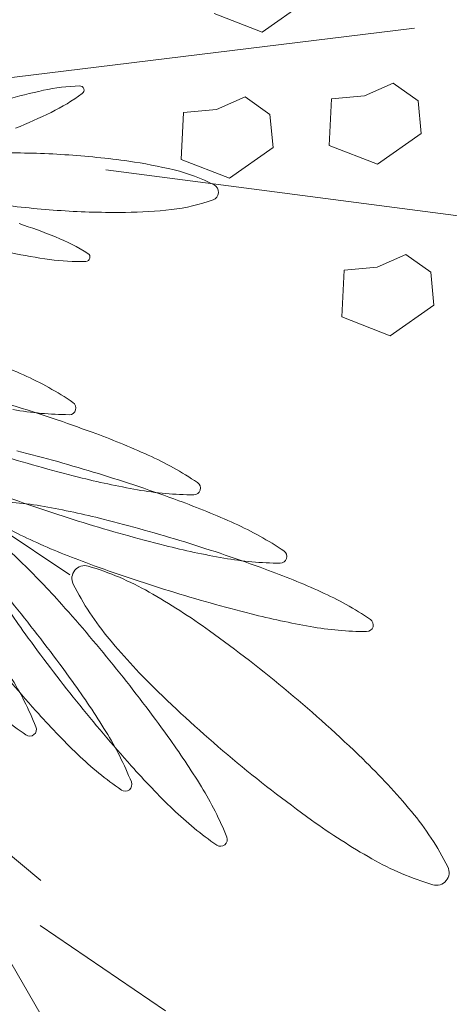
# Model space of a CAD drawing. Extents: x 454299 to 454489, y 9200714 to 9200860.
# Drawn here: x 454371 to 454371, y 9200760 to 9200761 of the extents above; entities that cross this region are included whole.
import ezdxf

# ---------------------------------------------------------------- set-up
doc = ezdxf.new("R2010")
doc.units = 0
doc.header["$MEASUREMENT"] = 0
doc.layers.get('0').update_dxf_attribs({"linetype": 'CONTINUOUS'})
doc.layers.add('VEGETAÇÃO - (0.05mm)', color=94, linetype='CONTINUOUS', lineweight=5)

# ---------------------------------------------------------------- blocks, each defined once
blk = doc.blocks.new('V44')
at = {"layer": 'VEGETAÇÃO - (0.05mm)'}
for p, q in [((1856.897334113695, 1235.326946611544, 5.898891540506466), (1856.902751682436, 1235.36269897686, 5.898891540506466)), ((1856.888990095697, 1235.330073589099, 5.898891540506466), (1856.880207778439, 1235.35881027108, 5.898891540506466)), ((1856.902551933639, 1235.227578823322, 5.898891540506466), (1856.883329522281, 1235.323199061792, 5.898891540506466)), ((1856.78509317938, 1235.221356699711, 5.898891540506466), (1856.725608706073, 1235.283368601509, 5.898891540506466)), ((1856.747615921151, 1235.277479594757, 5.898891540506466), (1856.751226643819, 1235.282945133424, 5.898891540506466)), ((1856.751226643819, 1235.282945133424, 5.898891540506466), (1856.761766612317, 1235.282268613146, 5.898891540506466)), ((1856.761766612317, 1235.282268613146, 5.898891540506466), (1856.766890496814, 1235.273393784866, 5.898891540506466)), ((1856.840861740455, 1235.279539224405, 5.898891540506466), (1856.888291441439, 1235.129209824771, 5.898891540506466)), ((1856.749275182732, 1235.27167579595, 5.898891540506466), (1856.747615921151, 1235.277479594757, 5.898891540506466)), ((1856.766890496814, 1235.273393784866, 5.898891540506466), (1856.760742429313, 1235.266463309476, 5.898891540506466)), ((1856.755277150482, 1235.270069703198, 5.898891540506466), (1856.749275182732, 1235.27167579595, 5.898891540506466)), ((1856.760742429313, 1235.266463309476, 5.898891540506466), (1856.755277150482, 1235.270069703198, 5.898891540506466)), ((1856.728293635397, 1235.249419433054, 5.898891540506466), (1856.731904358065, 1235.254884971723, 5.898891540506466)), ((1856.731904358065, 1235.254884971723, 5.898891540506466), (1856.742444326563, 1235.254208451445, 5.898891540506466)), ((1856.742444326563, 1235.254208451445, 5.898891540506466), (1856.747568211058, 1235.245333623165, 5.898891540506466)), ((1856.729952896978, 1235.243615634247, 5.898891540506466), (1856.728293635397, 1235.249419433054, 5.898891540506466)), ((1856.747568211058, 1235.245333623165, 5.898891540506466), (1856.741420143559, 1235.238403147772, 5.898891540506466)), ((1856.735954864726, 1235.242009541497, 5.898891540506466), (1856.729952896978, 1235.243615634247, 5.898891540506466)), ((1856.741420143559, 1235.238403147772, 5.898891540506466), (1856.735954864726, 1235.242009541497, 5.898891540506466)), ((1856.796122126703, 1235.190534508815, 5.898891540506466), (1856.719803517645, 1235.237755887358, 5.898891540506466)), ((1856.752887390138, 1235.2331906613, 5.898891540506466), (1856.756498112806, 1235.238656199967, 5.898891540506466)), ((1856.756498112806, 1235.238656199967, 5.898891540506466), (1856.767038081304, 1235.237979679689, 5.898891540506466)), ((1856.767038081304, 1235.237979679689, 5.898891540506466), (1856.772161965801, 1235.229104851409, 5.898891540506466)), ((1856.754546651719, 1235.227386862493, 5.898891540506466), (1856.752887390138, 1235.2331906613, 5.898891540506466)), ((1856.772161965801, 1235.229104851409, 5.898891540506466), (1856.766013898299, 1235.222174376019, 5.898891540506466)), ((1856.760548619468, 1235.225780769741, 5.898891540506466), (1856.754546651719, 1235.227386862493, 5.898891540506466)), ((1856.766013898299, 1235.222174376019, 5.898891540506466), (1856.760548619468, 1235.225780769741, 5.898891540506466)), ((1856.733320614971, 1235.220203334908, 5.898891540506466), (1856.743860583469, 1235.21952681463, 5.898891540506466)), ((1856.743860583469, 1235.21952681463, 5.898891540506466), (1856.748984467966, 1235.210651986348, 5.898891540506466))]:
    blk.add_line(p, q, dxfattribs=at)
for centre, radius, start, end in [((1856.821218624235, 1235.370981233913, 5.898891540506466), 0.0025205112411982, 101.3198613161114, 167.8111253874588), ((1856.821218624235, 1235.370981233913, 5.898891540506466), 0.0025205112411933, 34.82859724452638, 101.3198613160066), ((1856.874014173565, 1235.35957716243, 5.898891540506466), 0.0565336844078794, 167.8111253868074, 181.1058825969959), ((1856.776881141106, 1235.340133049762, 5.898891540506466), 0.0565336844081398, 21.53384003429675, 34.82859724438552), ((1856.70194339461, 1235.310563147179, 5.898891540506466), 0.1370944998749244, 15.58811081216454, 21.53384003397545), ((1856.954559983438, 1235.361131993747, 5.898891540506466), 0.1370944998748193, 181.1058825973086, 187.0516118191547), ((1856.577861751928, 1235.275946683232, 5.898891540506466), 0.2659143493815775, 11.31986131557968, 15.58811081227189), ((1857.082405435678, 1235.376946353317, 5.898891540506466), 0.2659143493819044, 187.0516118189447, 191.3198613155797), ((1856.85046060851, 1235.339142013652, 5.898891540506466), 0.0013285020054932, 90, 163.1808343330306), ((1856.85046060851, 1235.339142013652, 5.898891540506466), 0.0013285020055071, 16.8191656669694, 90), ((1856.912631350997, 1235.3203488655, 5.898891540506466), 0.0662775869779502, 163.1808343330306, 172.8631567539609), ((1856.788289866025, 1235.3203488655, 5.898891540506466), 0.066277586977589, 7.136843246039099, 16.81916566706807), ((1857.010053994849, 1235.308150610461, 5.898891540506466), 0.1644609305813286, 172.863156754381, 177.0310983847257), ((1856.690867222175, 1235.308150610461, 5.898891540506466), 0.164460930578491, 2.968901615274347, 7.136843245723993), ((1856.577861751927, 1235.275946683232, 5.898891540506466), 0.265914349382824, 7.051611818944702, 11.31986131557968), ((1856.80127839518, 1235.324060073832, 5.898891540506466), 0.0013285020054575, 124.0967722129102, 197.2776065487014), ((1856.80127839518, 1235.324060073832, 5.898891540506466), 0.0013285020055427, 50.91593788368084, 124.0967722160719), ((1856.760330600826, 1235.273645177458, 5.898891540506466), 0.0662775869776124, 41.23361546217069, 50.91593788316192), ((1857.08240543568, 1235.376946353317, 5.898891540506466), 0.2659143493828056, 191.3198613155797, 195.5881108121645), ((1856.863296779499, 1235.343350062042, 5.898891540506466), 0.0662775869776905, 197.2776065497895, 206.9599289708514), ((1856.920536301161, 1235.300003533219, 5.898891540506466), 0.066277586977711, 163.1808343333564, 172.863156754381), ((1856.858365558676, 1235.318796681371, 5.898891540506466), 0.0013285020055154, 90, 163.1808343330306), ((1856.858365558676, 1235.318796681371, 5.898891540506466), 0.0013285020055071, 16.8191656669694, 90), ((1856.796194816189, 1235.300003533219, 5.898891540506466), 0.0662775869775036, 7.136843246039099, 16.81916566706807), ((1856.686493945296, 1235.20892951273, 5.898891540506466), 0.1644609305812855, 37.06567383180854, 41.23361546231901), ((1857.16943483562, 1235.299884556686, 5.898891540506466), 0.3240559807861307, 177.0310983844126, 179.9999999997916), ((1856.531486381406, 1235.299884556686, 5.898891540506466), 0.3240559807815124, 1.042204158021965e-10, 2.96890161558743), ((1856.950809931812, 1235.387863173963, 5.898891540506466), 0.1644609305784673, 206.9599289703973, 211.1278706008945), ((1856.55914584577, 1235.112736781212, 5.898891540506466), 0.3240559807865159, 34.0967722165886, 37.0656738320512), ((1856.705707204166, 1235.291761042803, 5.898891540506466), 0.1370944998757068, 1.105882597308626, 7.051611819154732), ((1857.017958945013, 1235.287805278178, 5.898891540506466), 0.1644609305813922, 172.8631567538559, 177.0310983843082), ((1856.698772172338, 1235.287805278178, 5.898891540506466), 0.1644609305788192, 2.96890161569179, 7.136843246144132), ((1856.958323792997, 1235.342329889371, 5.898891540506466), 0.1370944998750696, 195.5881108121645, 201.5338400340744), ((1856.806137807367, 1235.302780814073, 5.898891540506466), 0.0013285020054773, 124.0967722177122, 197.2776065515366), ((1856.806137807367, 1235.302780814073, 5.898891540506466), 0.0013285020055427, 50.91593788368084, 124.0967722160719), ((1856.765190013013, 1235.252365917699, 5.898891540506466), 0.0662775869780261, 41.23361546246618, 50.91593788347716), ((1856.868156191686, 1235.32207080228, 5.898891540506466), 0.0662775869774488, 197.2776065493691, 206.9599289704377), ((1857.087425804268, 1235.470365800846, 5.898891540506466), 0.324055980781329, 211.1278706010467, 214.0967722165886), ((1857.169434835614, 1235.299884556687, 5.898891540506466), 0.3240559807803578, 180.0000000001042, 182.9689016155874), ((1856.531486381402, 1235.299884556687, 5.898891540506466), 0.3240559807863091, 357.0310983844126, 359.9999999997916), ((1856.866270508839, 1235.29845134909, 5.898891540506466), 0.0013285020055154, 90, 163.1808343330306), ((1856.866270508839, 1235.29845134909, 5.898891540506466), 0.0013285020055136, 16.81916566793742, 90), ((1856.928441251325, 1235.279658200938, 5.898891540506466), 0.0662775869778588, 163.1808343329319, 172.8631567539609), ((1856.804099766352, 1235.279658200938, 5.898891540506466), 0.0662775869776771, 7.136843246039099, 16.81916566706807), ((1856.691353357485, 1235.187650252971, 5.898891540506466), 0.1644609305812855, 37.06567383180854, 41.23361546231901), ((1857.177339785783, 1235.279539224406, 5.898891540506466), 0.3240559807861308, 177.0310983847257, 180.0000000001042), ((1856.539391331571, 1235.279539224406, 5.898891540506466), 0.3240559807810683, 359.9999999997916, 2.968901615378707), ((1856.559145845773, 1235.112736781217, 5.898891540506466), 0.3240559807803502, 31.1278706008945, 34.09677221635362), ((1856.786253014041, 1235.293315874122, 5.898891540506466), 0.0565336844077058, 347.8111253868075, 1.105882596995907), ((1856.955669343999, 1235.366583914203, 5.898891540506466), 0.1644609305784673, 206.9599289703973, 211.1278706008945), ((1856.883386046499, 1235.31275998679, 5.898891540506466), 0.0565336844076778, 201.5338400342968, 214.8285972445264), ((1857.087425804272, 1235.470365800848, 5.898891540506466), 0.3240559807865089, 214.0967722164479, 217.0656738319024), ((1856.564005257957, 1235.091457521454, 5.898891540506466), 0.3240559807855563, 34.09677221635362, 37.06567383180854), ((1856.810997219555, 1235.281501554313, 5.898891540506466), 0.0013285020055423, 124.0967722165887, 197.2776065476219), ((1856.810997219555, 1235.281501554313, 5.898891540506466), 0.0013285020055243, 50.91593788309702, 124.0967722165887), ((1856.770049425201, 1235.231086657939, 5.898891540506466), 0.0662775869775952, 41.23361546217069, 50.91593788309702), ((1857.010053994846, 1235.291618502912, 5.898891540506466), 0.1644609305783044, 182.9689016152743, 187.136843245724), ((1856.690867222173, 1235.291618502912, 5.898891540506466), 0.1644609305813369, 352.863156754276, 357.0310983847257), ((1856.873015603873, 1235.300791542521, 5.898891540506466), 0.0662775869777696, 197.2776065497895, 206.9599289707645), ((1857.092285216455, 1235.449086541085, 5.898891540506466), 0.3240559807816968, 211.1278706009525, 214.096772216502), ((1856.695761718229, 1235.195239408097, 5.898891540506466), 0.1644609305785607, 26.95992897063028, 31.12787060118072), ((1856.839048563372, 1235.281911802637, 5.898891540506466), 0.0025205112411933, 214.8285972445264, 281.3198613160066), ((1856.839048563372, 1235.281911802637, 5.898891540506466), 0.0025205112411982, 281.3198613161114, 347.8111253874588), ((1857.177339785778, 1235.279539224405, 5.898891540506466), 0.3240559807808019, 179.9999999997916, 182.9689016153787), ((1856.696212769672, 1235.166370993211, 5.898891540506466), 0.1644609305813001, 37.06567383190239, 41.23361546231901), ((1856.960077704744, 1235.374173069329, 5.898891540506466), 0.1644609305810449, 217.0656738318085, 221.2336154621707), ((1856.56400525796, 1235.091457521456, 5.898891540506466), 0.3240559807812476, 31.12787060118072, 34.09677221673697), ((1856.960528756186, 1235.345304654444, 5.898891540506466), 0.1644609305784673, 206.9599289703973, 211.1278706008945), ((1856.912631350997, 1235.279420247871, 5.898891540506466), 0.066277586977589, 187.1368432460391, 196.8191656670681), ((1856.783274870541, 1235.23975252002, 5.898891540506466), 0.0662775869776172, 17.27760654936907, 26.95992897039731), ((1857.092285216459, 1235.449086541088, 5.898891540506466), 0.324055980786438, 214.0967722164479, 217.0656738319024), ((1856.568864670144, 1235.070178261693, 5.898891540506466), 0.3240559807865159, 34.0967722165886, 37.0656738320512), ((1856.886241049215, 1235.309457404601, 5.898891540506466), 0.0662775869777935, 221.2336154624662, 230.9159378834772), ((1857.097144628642, 1235.427807281325, 5.898891540506466), 0.3240559807813166, 211.1278706010467, 214.0967722165886), ((1856.820292079667, 1235.253670370303, 5.898891540506466), 0.0013285020054641, 124.0967722134449, 197.2776065496948), ((1856.820292079667, 1235.253670370303, 5.898891540506466), 0.0013285020054378, 50.91593788190255, 124.0967722145615), ((1856.779344285315, 1235.203255473929, 5.898891540506466), 0.0662775869780089, 41.23361546246618, 50.91593788339402), ((1856.882310463987, 1235.272960358511, 5.898891540506466), 0.0662775869774488, 197.2776065493691, 206.9599289704377), ((1856.969823616299, 1235.317473470436, 5.898891540506466), 0.1644609305790226, 206.9599289707645, 211.1278706012748), ((1856.771736483415, 1235.2377949438, 5.898891540506466), 0.0016225679805728, 137.551336447461, 204.0426005184657), ((1856.771736483415, 1235.2377949438, 5.898891540506466), 0.0016225679805012, 71.06007237530726, 137.5513364470185), ((1856.760450713024, 1235.204906710877, 5.898891540506466), 0.0363933096763092, 57.76531516589989, 71.06007237610658), ((1856.803490612523, 1235.251961092276, 5.898891540506466), 0.0363933096759487, 204.0426005182384, 217.3373577284302), ((1856.732788831913, 1235.161039304503, 5.898891540506466), 0.0882539788640524, 51.81958594397641, 57.7653151657658), ((1856.799035264963, 1235.232387988719, 5.898891540506466), 0.0008552172992002, 126.231475128959, 199.4123094617559), ((1856.799035264963, 1235.232387988719, 5.898891540506466), 0.0008552172991193, 53.05064080021718, 126.2314751325467), ((1856.773902488482, 1235.198974263061, 5.898891540506466), 0.0426659039247563, 43.36831837740262, 53.05064079842214), ((1856.838469067341, 1235.246284346018, 5.898891540506466), 0.0426659039247619, 199.4123094646281, 209.0946318856227), ((1856.844723899931, 1235.283414947655, 5.898891540506466), 0.0882539788637818, 217.3373577286625, 223.2830869505405), ((1856.681528229809, 1235.095852858806, 5.898891540506466), 0.1711811880951738, 47.55133644709225, 51.81958594374455), ((1856.727955262097, 1235.155572232276, 5.898891540506466), 0.1058709977754221, 39.20037674725163, 43.36831837768828), ((1856.893698802424, 1235.277018044974, 5.898891540506466), 0.1058709977765395, 209.0946318857681, 213.2625735162716), ((1856.9050928493, 1235.340270131967, 5.898891540506466), 0.1711811880955808, 223.2830869503931, 227.5513364470186), ((1856.681528229809, 1235.095852858804, 5.898891540506466), 0.1711811880960148, 43.28308695068804, 47.55133644730443), ((1856.905092849298, 1235.340270131967, 5.898891540506466), 0.1711811880963095, 227.5513364473877, 231.819585943977), ((1856.77923495912, 1235.205843317403, 5.898891540506466), 0.0008552172991434, 160.3282473443771, 233.5090816783758), ((1856.77923495912, 1235.205843317403, 5.898891540506466), 0.0008552172991219, 87.14741301415445, 160.3282473485968), ((1856.777154188865, 1235.16408443917, 5.898891540506466), 0.042665903925133, 77.46509059399746, 87.14741301498914), ((1856.763436508274, 1235.102385904926, 5.898891540506466), 0.1058709977763186, 73.2971489634796, 77.46509059388995), ((1856.804099580612, 1235.239457066289, 5.898891540506466), 0.0426659039248805, 233.509081681281, 243.1914041023261), ((1856.832605801468, 1235.295868760654, 5.898891540506466), 0.1058709977746396, 243.1914041020055, 247.3593457325427)]:
    blk.add_arc(centre, radius, start, end, dxfattribs=at)

msp = doc.modelspace()

# ---------------------------------------------------------------- linework, layer by layer
at = {"color": 8}
msp.add_lwpolyline([(454299.3627163057, 9200751.782413661, -0.01252852728699379), (454306.5126079548, 9200761.388230218, -0.04290589320254268), (454308.1663520833, 9200763.086435262, 0.04291091378508961), (454309.3607626602, 9200764.2922115, -0.04158001828782549), (454310.8528014512, 9200765.99490468, -0.08096209983482183), (454312.7337034863, 9200767.201583346, -0.03053641889789957), (454315.5415444852, 9200768.264883772, -9.989382801537744e-06), (454330.2483635104, 9200773.04551626, 0.009479052651894958), (454345.9931932688, 9200778.506460613, 0.01301961217597042), (454353.1597712559, 9200781.380556507, 0.0362843535634377), (454363.2335033406, 9200786.556580037, 0.07790456832475241), (454369.2609260442, 9200791.684263743, 0.0136788552410063), (454373.964328535, 9200797.614345172, -0.02313771931263445), (454380.9903110609, 9200805.434088033, -0.04284641115174182), (454387.8111527217, 9200811.25122819, -0.008936540741999264), (454395.7185026375, 9200816.72317016, 0.05222350947990852)], format="xyb", dxfattribs=at)

# ---------------------------------------------------------------- block references
at = {"layer": 'VEGETAÇÃO - (0.05mm)', "xscale": 4.631944227547535, "yscale": 4.631944227547535, "zscale": 4.631944227547535, "rotation": 218.7504852138354}
msp.add_blockref('V44', (457496.8322180754, 9210606.32192565, -21.42444507947145), dxfattribs=at)

doc.saveas('drawing.dxf')
